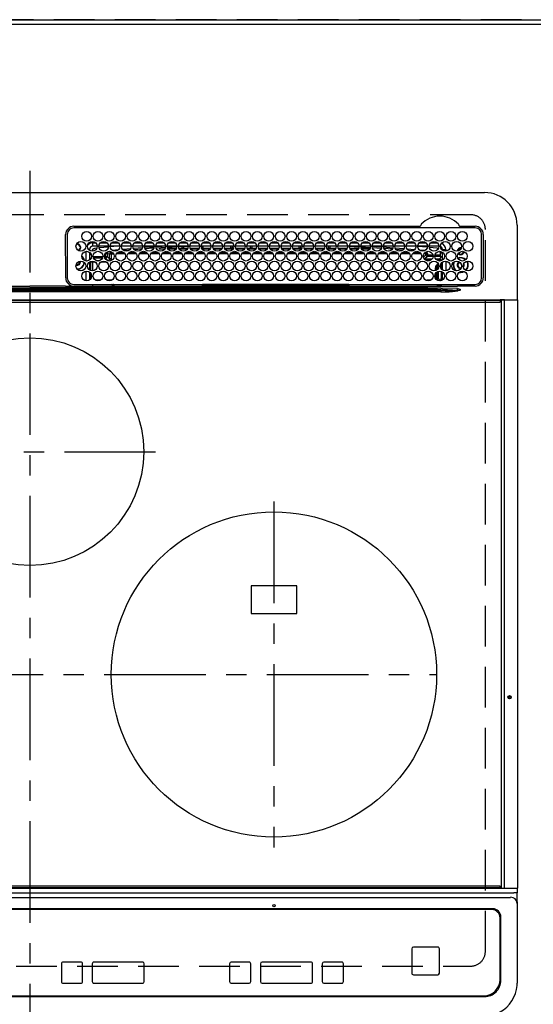
# Model space of a CAD drawing. Extents: x 83844 to 110317, y -13 to 8857.
# Drawn here: x 85707 to 86022, y 6848 to 7453 of the extents above; entities that cross this region are included whole.
import ezdxf

# ---------------------------------------------------------------- set-up
doc = ezdxf.new("R2010")
doc.units = 0
doc.header["$LTSCALE"] = 50
doc.header["$MEASUREMENT"] = 0
doc.linetypes.add('CENTER', pattern=[2, 1.25, -0.25, 0.25, -0.25])
doc.linetypes.add('DASHED', pattern=[0.75, 0.5, -0.25])
doc.layers.get('DEFPOINTS').update_dxf_attribs({"color": 146, "linetype": 'CONTINUOUS'})
for name, color, linetype in [('111-壁仕上', 3, 'CONTINUOUS'), ('126-甲板', 2, 'CONTINUOUS'), ('150-機器', 8, 'CONTINUOUS')]:
    doc.layers.add(name, color=color, linetype=linetype)

# ---------------------------------------------------------------- blocks, each defined once
blk = doc.blocks.new('HT-F6S_H2')
at = {"layer": '126-甲板', "linetype": 'DASHED'}
for p, q in [((271, 282.65), (-271, 282.65)), ((280, -170.35), (280, 273.65)), ((-271, -179.35), (271, -179.35))]:
    blk.add_line(p, q, dxfattribs=at)
for centre, start, end in [((271, 273.65), 0, 90), ((271, -170.35), 270, 0)]:
    blk.add_arc(centre, 9, start, end, dxfattribs=at)
at = {"layer": '150-機器', "color": 161, "linetype": 'CENTER'}
for p, q in [((0, 309.76), (0, -271.88)), ((-78.76, 137), (77.2, 137)), ((150, 106.36), (150, -106.36)), ((-254.4, 0), (250, 0))]:
    blk.add_line(p, q, dxfattribs=at)
at = {"layer": '150-機器', "color": 13, "linetype": 'Continuous'}
for p, q in [((-279.5, 296.38), (279.5, 296.38)), ((27, 275.6), (239.74, 275.6)), ((273.7, 274.58), (27, 274.58)), ((239.74, 275.6), (239.9, 275.61)), ((264.1, 275.61), (264.18, 275.6)), ((264.18, 275.6), (264.26, 275.6)), ((264.26, 275.6), (273.7, 275.6)), ((299.5, 276.38), (299.5, 230.38)), ((22, 243.88), (21.98, 270.58)), ((23, 270.58), (23, 243.88)), ((277.7, 243.88), (277.7, 270.58)), ((278.72, 270.58), (278.72, 243.88)), ((28.52, 264.33), (28.6, 264.35)), ((28.6, 264.35), (28.6, 264.47)), ((29.4, 264.98), (29.4, 264.76)), ((29.4, 264.76), (29.4, 264.35)), ((30.75, 263), (31.16, 263)), ((31.16, 262.2), (30.75, 262.2)), ((31.16, 263), (31.38, 263)), ((31.38, 262.2), (31.16, 262.2)), ((36.6, 261.38), (36.07, 261.38)), ((36.6, 261.38), (36.6, 260.89)), ((38.6, 263.38), (38.6, 265.38)), ((38.6, 265.38), (40.54, 265.38)), ((41.35, 263.38), (38.6, 263.38)), ((41.09, 262.11), (39.8, 261.98)), ((48.35, 263.38), (42.35, 263.38)), ((48.31, 262.84), (42.54, 262.26)), ((43.16, 265.38), (47.54, 265.38)), ((55.35, 263.38), (49.35, 263.38)), ((53.98, 263.38), (49.37, 262.95)), ((50.16, 265.38), (54.54, 265.38)), ((50.51, 261.02), (54.54, 261.36)), ((62.35, 263.38), (56.35, 263.38)), ((56.99, 261.57), (62.02, 261.99)), ((57.16, 265.38), (61.54, 265.38)), ((61.07, 260.91), (58.05, 260.65)), ((69.35, 263.38), (63.35, 263.38)), ((63.63, 262.13), (69.2, 262.59)), ((64.16, 265.38), (68.54, 265.38)), ((68.7, 261.55), (64.29, 261.18)), ((76.35, 263.38), (70.35, 263.38)), ((70.47, 262.7), (76.33, 263.06)), ((76.03, 262.05), (70.89, 261.72)), ((71.16, 265.38), (75.54, 265.38)), ((83.35, 263.38), (77.35, 263.38)), ((77.4, 263.13), (81.32, 263.38)), ((83.17, 262.49), (77.62, 262.15)), ((78.16, 265.38), (82.54, 265.38)), ((79.53, 261.65), (82.84, 261.65)), ((90.35, 263.38), (84.35, 263.38)), ((90.31, 262.94), (84.5, 262.58)), ((84.59, 262.15), (90.11, 262.15)), ((84.86, 261.65), (89.84, 261.65)), ((85.16, 265.38), (89.54, 265.38)), ((97.35, 263.38), (91.35, 263.38)), ((92.47, 263.08), (91.42, 263.01)), ((91.59, 262.15), (93.6, 262.15)), ((91.86, 261.65), (96.84, 261.65)), ((92.16, 265.38), (96.54, 265.38)), ((97.31, 263.27), (92.47, 263.08)), ((93.6, 262.15), (93.6, 263.1)), ((94.6, 262.15), (93.6, 262.15)), ((94.6, 262.15), (94.6, 263.07)), ((94.6, 262.15), (97.11, 262.15)), ((104.35, 263.38), (98.35, 263.38)), ((98.59, 262.15), (104.11, 262.15)), ((98.86, 261.65), (103.84, 261.65)), ((99.16, 265.38), (103.54, 265.38)), ((111.35, 263.38), (105.35, 263.38)), ((105.4, 263.38), (105.4, 262.78)), ((106.4, 262.15), (105.59, 262.15)), ((105.86, 261.65), (110.84, 261.65)), ((106.16, 265.38), (110.54, 265.38)), ((106.4, 263.38), (106.4, 262.15)), ((106.4, 262.15), (111.11, 262.15)), ((118.35, 263.38), (112.35, 263.38)), ((112.59, 262.15), (118.11, 262.15)), ((112.86, 261.65), (117.84, 261.65)), ((113.16, 265.38), (117.54, 265.38)), ((125.35, 263.38), (119.35, 263.38)), ((119.59, 262.15), (123.6, 262.15)), ((119.86, 261.65), (124.84, 261.65)), ((120.16, 265.38), (124.54, 265.38)), ((123.6, 262.15), (123.6, 263.38)), ((124.6, 262.15), (123.6, 262.15)), ((124.6, 262.15), (124.6, 263.38)), ((124.6, 262.15), (125.11, 262.15)), ((132.35, 263.38), (126.35, 263.38)), ((126.59, 262.15), (132.11, 262.15)), ((126.86, 261.65), (131.84, 261.65)), ((127.16, 265.38), (131.54, 265.38)), ((139.35, 263.38), (133.35, 263.38)), ((133.59, 262.15), (135.4, 262.15)), ((133.86, 261.65), (138.84, 261.65)), ((134.16, 265.38), (138.54, 265.38)), ((135.4, 263.38), (135.4, 262.15)), ((136.4, 262.15), (135.4, 262.15)), ((136.4, 263.38), (136.4, 262.15)), ((136.4, 262.15), (139.11, 262.15)), ((146.35, 263.38), (140.35, 263.38)), ((140.59, 262.15), (146.11, 262.15)), ((140.86, 261.65), (145.84, 261.65)), ((141.16, 265.38), (145.54, 265.38)), ((153.35, 263.38), (147.35, 263.38)), ((147.59, 262.15), (153.11, 262.15)), ((147.86, 261.65), (152.84, 261.65)), ((148.16, 265.38), (152.54, 265.38)), ((160.35, 263.38), (154.35, 263.38)), ((154.6, 262.15), (154.59, 262.15)), ((154.6, 262.15), (154.6, 263.38)), ((154.6, 262.15), (160.11, 262.15)), ((154.86, 261.65), (159.84, 261.65)), ((155.16, 265.38), (159.54, 265.38)), ((167.35, 263.38), (161.35, 263.38)), ((161.59, 262.15), (165.4, 262.15)), ((161.86, 261.65), (166.84, 261.65)), ((162.16, 265.38), (166.54, 265.38)), ((165.4, 263.38), (165.4, 262.15)), ((166.4, 262.15), (165.4, 262.15)), ((166.4, 263.38), (166.4, 262.15)), ((166.4, 262.15), (167.11, 262.15)), ((174.35, 263.38), (168.35, 263.38)), ((168.59, 262.15), (174.11, 262.15)), ((168.86, 261.65), (173.84, 261.65)), ((169.16, 265.38), (173.54, 265.38)), ((181.35, 263.38), (175.35, 263.38)), ((175.59, 262.15), (181.11, 262.15)), ((175.86, 261.65), (180.84, 261.65)), ((176.16, 265.38), (180.54, 265.38)), ((188.35, 263.38), (182.35, 263.38)), ((182.59, 262.15), (183.6, 262.15)), ((182.86, 261.65), (187.84, 261.65)), ((183.16, 265.38), (187.54, 265.38)), ((183.6, 262.15), (183.6, 263.38)), ((184.6, 262.15), (183.6, 262.15)), ((184.6, 262.15), (184.6, 263.38)), ((184.6, 262.15), (188.11, 262.15)), ((195.35, 263.38), (189.35, 263.38)), ((189.59, 262.15), (195.11, 262.15)), ((189.86, 261.65), (194.84, 261.65)), ((190.16, 265.38), (194.54, 265.38)), ((195.32, 263.17), (191.6, 263.38)), ((202.35, 263.38), (196.35, 263.38)), ((202.26, 262.78), (196.41, 263.11)), ((196.59, 262.15), (202.11, 262.15)), ((196.86, 261.65), (201.84, 261.65)), ((197.16, 265.38), (201.54, 265.38)), ((209.35, 263.38), (203.35, 263.38)), ((209.14, 262.39), (203.47, 262.71)), ((203.59, 262.15), (209.11, 262.15)), ((203.86, 261.65), (208.84, 261.65)), ((204.16, 265.38), (208.54, 265.38)), ((216.35, 263.38), (210.35, 263.38)), ((210.37, 263.32), (216.03, 263.01)), ((215.98, 262.01), (210.54, 262.31)), ((210.86, 261.65), (211.27, 261.65)), ((211.16, 265.38), (215.54, 265.38)), ((216.02, 262), (215.98, 262.01)), ((216.03, 263.01), (216.32, 262.98)), ((223.35, 263.38), (217.35, 263.38)), ((217.44, 262.89), (223.15, 262.42)), ((222.62, 261.46), (217.8, 261.86)), ((218.16, 265.38), (222.54, 265.38)), ((230.35, 263.38), (224.35, 263.38)), ((224.54, 262.31), (229.96, 261.86)), ((225.16, 265.38), (229.54, 265.38)), ((229.12, 260.93), (225.19, 261.25)), ((237.35, 263.38), (231.35, 263.38)), ((231.9, 261.7), (236.51, 261.33)), ((232.16, 265.38), (236.54, 265.38)), ((235.14, 260.44), (233.13, 260.6)), ((237.35, 263.33), (236.82, 263.38)), ((244.35, 263.38), (238.35, 263.38)), ((244.28, 262.67), (238.35, 263.24)), ((239.16, 265.38), (243.54, 265.38)), ((239.42, 261.09), (242.51, 260.83)), ((242.49, 260.64), (242.48, 260.55)), ((242.51, 260.83), (242.49, 260.64)), ((242.51, 260.83), (242.79, 260.76)), ((251.35, 263.38), (245.35, 263.38)), ((250.37, 262.05), (245.45, 262.55)), ((246.16, 265.38), (250.54, 265.38)), ((250.6, 262.01), (250.37, 262.05)), ((250.96, 261.86), (250.6, 262.01)), ((253.6, 261.38), (255.6, 261.38)), ((253.6, 260.89), (253.6, 261.38)), ((255.6, 261.38), (255.6, 260.34)), ((34.6, 254.24), (34.6, 260.22)), ((36.6, 259.66), (36.6, 254.79)), ((37.07, 259.25), (36.6, 259.25)), ((37.74, 258.02), (36.6, 258.02)), ((37.01, 255.93), (37.56, 255.93)), ((37.01, 255.93), (37.36, 255.59)), ((38.86, 256.97), (44.84, 256.97)), ((44.57, 255.97), (39.13, 255.97)), ((40.57, 254.51), (43.13, 254.51)), ((45.86, 256.97), (46.48, 256.97)), ((46.48, 255.97), (46.13, 255.97)), ((46.48, 256.97), (46.48, 258.84)), ((46.48, 258.84), (47.48, 258.84)), ((46.48, 256.97), (47.48, 256.97)), ((46.48, 256.97), (46.48, 255.97)), ((47.94, 254.51), (46.48, 255.97)), ((47.48, 258.84), (47.48, 256.97)), ((47.48, 256.97), (48.94, 255.51)), ((47.57, 254.51), (47.94, 254.51)), ((47.94, 254.37), (47.94, 254.51)), ((48.35, 260.19), (48.36, 260.13)), ((48.36, 260.13), (48.37, 260.01)), ((48.37, 260.01), (48.38, 259.92)), ((48.38, 259.92), (48.38, 259.86)), ((48.38, 259.86), (48.39, 259.84)), ((49.97, 259.97), (48.39, 259.84)), ((48.94, 255.51), (48.94, 258.56)), ((49.94, 258.56), (48.94, 258.56)), ((49.94, 255.51), (48.94, 255.51)), ((49.93, 259.56), (50.64, 259.56)), ((49.93, 259.54), (49.93, 259.56)), ((49.94, 259.48), (49.93, 259.54)), ((49.94, 259.39), (49.94, 259.48)), ((49.94, 259.26), (49.94, 259.39)), ((49.94, 259.11), (49.94, 259.26)), ((49.94, 258.94), (49.94, 259.11)), ((49.94, 258.75), (49.94, 258.94)), ((49.94, 258.56), (49.94, 258.75)), ((49.94, 258.56), (49.94, 255.51)), ((51.47, 258.56), (49.94, 258.56)), ((58.47, 258.57), (53.18, 258.56)), ((54.04, 259.57), (57.62, 259.58)), ((65.46, 258.58), (60.19, 258.57)), ((61.06, 259.58), (64.61, 259.58)), ((72.46, 258.58), (67.19, 258.58)), ((68.07, 259.59), (71.6, 259.59)), ((79.46, 258.59), (74.2, 258.58)), ((75.08, 259.59), (78.59, 259.6)), ((86.45, 258.6), (81.2, 258.59)), ((82.09, 259.6), (85.59, 259.6)), ((93.45, 258.6), (88.21, 258.6)), ((89.1, 259.6), (92.58, 259.61)), ((100.44, 258.61), (95.22, 258.61)), ((96.11, 259.61), (99.57, 259.61)), ((107.44, 258.62), (102.22, 258.61)), ((103.12, 259.62), (106.56, 259.62)), ((114.44, 258.63), (109.23, 258.62)), ((110.13, 259.62), (113.56, 259.62)), ((121.43, 258.63), (116.23, 258.63)), ((117.13, 259.63), (120.55, 259.63)), ((128.43, 258.64), (123.24, 258.64)), ((124.14, 259.63), (127.54, 259.64)), ((135.42, 258.65), (130.24, 258.64)), ((131.15, 259.64), (134.53, 259.64)), ((142.42, 258.65), (137.25, 258.65)), ((138.16, 259.65), (141.53, 259.65)), ((145.4, 258.66), (144.25, 258.66)), ((145.17, 259.65), (145.4, 259.65)), ((145.4, 259.65), (148.53, 259.65)), ((149.42, 258.65), (145.4, 258.66)), ((156.42, 258.65), (151.25, 258.65)), ((152.16, 259.64), (155.54, 259.64)), ((163.43, 258.64), (158.24, 258.65)), ((159.15, 259.64), (162.54, 259.64)), ((170.43, 258.63), (165.24, 258.64)), ((166.14, 259.63), (169.55, 259.63)), ((177.44, 258.63), (172.23, 258.63)), ((173.13, 259.62), (176.56, 259.62)), ((184.44, 258.62), (179.23, 258.63)), ((180.12, 259.62), (183.57, 259.61)), ((191.44, 258.61), (186.23, 258.62)), ((187.11, 259.61), (190.58, 259.61)), ((198.45, 258.61), (193.22, 258.61)), ((194.1, 259.6), (197.59, 259.6)), ((205.45, 258.6), (200.22, 258.61)), ((201.09, 259.6), (204.6, 259.59)), ((212.45, 258.59), (207.21, 258.6)), ((208.07, 259.59), (211.6, 259.59)), ((219.46, 258.59), (214.21, 258.59)), ((215.06, 259.58), (218.61, 259.58)), ((226.46, 258.58), (221.2, 258.59)), ((222.05, 259.58), (225.62, 259.57)), ((233.46, 258.58), (228.2, 258.58)), ((229.04, 259.57), (232.63, 259.57)), ((240.47, 258.56), (235.19, 258.57)), ((236.03, 259.56), (239.64, 259.56)), ((241.86, 257.5), (241.86, 256.96)), ((241.92, 256.57), (243.32, 257.97)), ((244.32, 256.97), (242.86, 255.51)), ((242.86, 255.51), (247.31, 255.51)), ((242.86, 254.98), (242.86, 255.51)), ((244.32, 258.84), (243.32, 258.84)), ((243.32, 257.97), (243.32, 258.84)), ((244.32, 257.97), (243.32, 257.97)), ((246.13, 254.51), (243.57, 254.51)), ((244.32, 258.84), (244.32, 257.97)), ((244.32, 257.97), (244.32, 256.97)), ((244.32, 257.97), (247.76, 257.97)), ((247.84, 256.97), (244.32, 256.97)), ((252.21, 256.97), (248.86, 256.97)), ((248.94, 257.97), (252.16, 257.97)), ((249.39, 255.51), (251.73, 255.51)), ((251.73, 254.51), (250.57, 254.51)), ((251.73, 255.51), (253.15, 256.93)), ((251.73, 254.51), (251.73, 255.51)), ((251.73, 254.51), (252.73, 254.51)), ((251.73, 254.23), (251.73, 254.51)), ((252.16, 260.06), (252.16, 257.97)), ((252.21, 260.05), (252.16, 260.06)), ((252.21, 259.53), (252.21, 260.05)), ((252.27, 256.93), (252.21, 256.97)), ((253.6, 259.25), (252.22, 259.25)), ((252.27, 259.02), (252.24, 259.03)), ((252.27, 259.02), (252.27, 256.93)), ((253.6, 259.02), (252.27, 259.02)), ((252.27, 256.93), (253.15, 256.93)), ((253.6, 255.39), (252.73, 254.51)), ((252.73, 254.51), (252.73, 254.36)), ((253.6, 254.79), (253.6, 259.66)), ((30.75, 253.75), (30.72, 254.06)), ((36.6, 253.56), (36.6, 248.69)), ((37.44, 253.51), (37.1, 253.85)), ((38.44, 253.51), (37.44, 253.51)), ((37.44, 248.27), (37.44, 253.51)), ((38.44, 253.51), (38.44, 254.13)), ((40.17, 253.51), (38.44, 253.51)), ((38.44, 253.51), (38.44, 248.13)), ((47.17, 253.51), (43.53, 253.51)), ((249.27, 250.05), (249.77, 250.05)), ((249.27, 248.27), (249.27, 250.05)), ((250.27, 250.05), (249.77, 250.05)), ((249.77, 248.48), (249.77, 250.05)), ((250.27, 250.05), (250.27, 248.82)), ((252.35, 251.06), (252.35, 251.2)), ((252.85, 251.55), (252.38, 251.55)), ((252.9, 249.74), (252.69, 249.74)), ((252.71, 252.55), (252.73, 252.55)), ((252.73, 252.58), (252.73, 252.55)), ((252.73, 252.55), (252.82, 252.55)), ((252.85, 251.55), (252.85, 250.57)), ((252.87, 250.56), (252.85, 250.57)), ((252.9, 249.56), (252.9, 249.39)), ((253.6, 248.69), (253.6, 253.56)), ((255.6, 254.12), (255.6, 248.14)), ((264.8, 249.65), (264.96, 249.66)), ((266.36, 250.95), (266.42, 251.08)), ((266.42, 251.08), (266.55, 251.75)), ((266.55, 251.75), (266.51, 252.1)), ((34.6, 242.04), (34.6, 248.02)), ((36.6, 247.46), (36.6, 242.59)), ((37.44, 243.51), (37.44, 246.55)), ((40.1, 242.59), (43.6, 242.59)), ((47.1, 242.59), (50.6, 242.59)), ((244.86, 242.03), (244.86, 242.59)), ((244.86, 242.59), (246.6, 242.59)), ((249.27, 243.5), (249.27, 246.55)), ((249.77, 242.87), (249.77, 247.18)), ((250.27, 247.57), (250.27, 242.48)), ((251.24, 243.52), (251.24, 247.96)), ((252.35, 242.52), (252.24, 242.52)), ((252.35, 242.46), (252.35, 242.52)), ((252.85, 242.46), (252.35, 242.46)), ((252.85, 242.53), (252.87, 242.54)), ((252.85, 242.53), (252.85, 242.46)), ((252.85, 242.46), (253.04, 242.27)), ((252.9, 247.84), (252.9, 243.54)), ((253.6, 242.59), (253.6, 247.46)), ((263.84, 247.25), (264.8, 247.15)), ((264.04, 247.42), (264.8, 247.35)), ((264.8, 247.35), (266.04, 247.53)), ((264.8, 247.15), (266.1, 247.34)), ((266.04, 247.53), (266.85, 247.86)), ((266.1, 247.34), (267.09, 247.76)), ((-252.65, 236.24), (252.65, 236.24)), ((-242.95, 237.56), (242.95, 237.56)), ((242.95, 236.78), (-242.95, 236.78)), ((-106.9, 237.68), (0, 237.68)), ((-21.98, 238.79), (0, 238.79)), ((21.98, 238.79), (0, 238.79)), ((106.9, 237.68), (0, 237.68)), ((24.72, 238.88), (146.93, 238.88)), ((27, 239.88), (273.7, 239.88)), ((38.43, 239.88), (38.43, 238.88)), ((51.21, 239.66), (50.72, 239.17)), ((50.72, 239.05), (50.72, 239.17)), ((50.72, 239.05), (51.19, 239.05)), ((51.18, 238.88), (51.2, 239.56)), ((51.7, 239.56), (51.68, 238.88)), ((51.7, 239.88), (51.7, 239.56)), ((106.11, 239.56), (51.7, 239.56)), ((106.09, 238.88), (106.11, 239.56)), ((106.11, 239.56), (106.11, 239.76)), ((106.41, 239.76), (106.41, 239.88)), ((106.41, 239.76), (106.41, 239.56)), ((195.79, 239.76), (106.41, 239.76)), ((106.41, 239.25), (106.41, 239.56)), ((106.41, 239.56), (195.79, 239.56)), ((195.79, 239.25), (106.41, 239.25)), ((242.95, 237.68), (106.9, 237.68)), ((146.93, 238.88), (242.95, 238.88)), ((195.79, 239.76), (195.79, 239.88)), ((195.79, 239.56), (195.79, 239.76)), ((195.79, 239.25), (195.79, 239.56)), ((196.09, 239.76), (196.09, 239.56)), ((196.09, 239.56), (196.11, 238.88)), ((250.55, 239.56), (196.09, 239.56)), ((242.95, 237.68), (242.95, 238.88)), ((242.95, 238.88), (244.36, 238.88)), ((244.45, 237.68), (242.95, 237.68)), ((242.95, 237.56), (242.95, 237.68)), ((242.95, 237.56), (242.95, 236.78)), ((244.36, 238.88), (262.32, 238.88)), ((252.65, 236.24), (244.37, 236.73)), ((244.45, 237.68), (244.45, 237.52)), ((252.59, 237.55), (244.45, 237.68)), ((244.45, 237.52), (262.95, 236.41)), ((250.55, 239.56), (250.55, 239.88)), ((250.56, 238.88), (250.55, 239.56)), ((251.05, 239.56), (251.06, 238.88)), ((251.77, 238.88), (251.77, 239.88)), ((251.77, 238.88), (251.77, 239.88)), ((252.64, 239.17), (251.94, 239.88)), ((262.95, 237.38), (252.59, 237.55)), ((252.65, 236.24), (252.65, 235.3)), ((253.2, 239.74), (253.2, 239.88)), ((262.32, 238.88), (262.84, 238.88)), ((262.84, 238.88), (262.84, 239.02)), ((264.45, 238.85), (262.84, 238.88)), ((262.94, 236.18), (264.42, 236.35)), ((262.94, 236.18), (262.95, 236.15)), ((262.95, 236.41), (262.95, 237.38)), ((262.95, 236.15), (262.96, 236.12)), ((264.42, 236.35), (263.01, 235.92)), ((264.42, 236.35), (264.45, 236.36)), ((264.45, 236.36), (264.42, 236.35)), ((273.7, 238.85), (264.45, 238.85)), ((264.45, 236.88), (264.45, 236.36)), ((-289.1, 230.38), (289.1, 230.38)), ((252.65, 235.3), (-252.65, 235.3)), ((262.96, 236.12), (262.96, 236.08)), ((262.96, 236.08), (262.97, 236.05)), ((262.97, 236.05), (262.98, 236.02)), ((262.98, 236.02), (262.99, 235.98)), ((262.99, 235.98), (263, 235.95)), ((263, 235.95), (263.01, 235.92)), ((291.81, 230.38), (289.1, 230.38)), ((289.1, 230.38), (289.1, 229.88)), ((289.9, 230.14), (289.91, 230.19)), ((289.9, 230.08), (289.9, 230.14)), ((289.91, 230.19), (289.93, 230.24)), ((289.93, 230.24), (289.94, 230.29)), ((289.94, 230.29), (289.97, 230.33)), ((289.97, 230.33), (289.99, 230.35)), ((289.99, 230.35), (290.02, 230.37)), ((290.02, 230.37), (290.05, 230.38)), ((291.67, 230.14), (291.68, 230.19)), ((291.67, 230.08), (291.67, 230.14)), ((291.68, 230.19), (291.69, 230.24)), ((291.69, 230.24), (291.71, 230.29)), ((291.71, 230.29), (291.73, 230.33)), ((291.73, 230.33), (291.76, 230.35)), ((291.76, 230.35), (291.79, 230.37)), ((291.79, 230.37), (291.82, 230.38)), ((291.81, 230.38), (291.82, 230.38)), ((291.82, 230.38), (292.17, 230.38)), ((292.17, 230.08), (292.17, 230.38)), ((292.17, 230.38), (297.9, 230.38)), ((297.9, 230.08), (297.9, 230.38)), ((297.9, 230.38), (299.6, 230.38)), ((289.1, 229.88), (-289.1, 229.88)), ((-288.8, 228.88), (288.8, 228.88)), ((289.1, 229.88), (289.1, 229.18)), ((291.67, 230.08), (289.9, 230.08)), ((289.9, -131.32), (289.9, 230.08)), ((292.17, 230.08), (291.67, 230.08)), ((291.67, -131.32), (291.67, 230.08)), ((297.9, 230.08), (292.17, 230.08)), ((299.9, 230.08), (297.9, 230.08)), ((299.9, -131.32), (299.9, 230.08)), ((164, 54.5), (136, 54.5)), ((136, 54.5), (136, 37.5)), ((164, 37.5), (164, 54.5)), ((136, 37.5), (164, 37.5)), ((-289.1, -131.12), (289.1, -131.12)), ((289.1, -131.62), (-289.1, -131.62)), ((288.8, -130.12), (-288.8, -130.12)), ((289.1, -131.12), (289.1, -130.42)), ((289.1, -131.12), (289.1, -131.62)), ((291.81, -131.62), (289.1, -131.62)), ((289.9, -131.38), (289.9, -131.32)), ((289.91, -131.44), (289.9, -131.38)), ((289.93, -131.49), (289.91, -131.44)), ((289.94, -131.53), (289.93, -131.49)), ((289.97, -131.57), (289.94, -131.53)), ((289.99, -131.6), (289.97, -131.57)), ((290.02, -131.62), (289.99, -131.6)), ((290.05, -131.62), (290.02, -131.62)), ((291.67, -131.32), (291.67, -131.38)), ((291.67, -131.38), (291.68, -131.44)), ((291.68, -131.44), (291.69, -131.49)), ((291.69, -131.49), (291.71, -131.53)), ((291.71, -131.53), (291.73, -131.57)), ((291.73, -131.57), (291.76, -131.6)), ((291.76, -131.6), (291.79, -131.62)), ((291.79, -131.62), (291.82, -131.62)), ((291.82, -131.62), (291.81, -131.62)), ((292.17, -131.62), (291.82, -131.62)), ((297.9, -131.62), (292.17, -131.62)), ((299.6, -131.62), (297.9, -131.62)), ((299.5, -131.62), (299.5, -134.29)), ((299.86, -131.32), (299.9, -131.32)), ((-297.5, -134.29), (297.5, -134.29)), ((-295.5, -137.07), (295.5, -137.07)), ((299.5, -134.29), (297.5, -134.29)), ((299.5, -139.83), (299.5, -134.29)), ((284.5, -144.14), (-284.5, -144.14)), ((284, -144.64), (-284, -144.64)), ((284, -144.65), (-284, -144.65)), ((284, -144.64), (284, -144.65)), ((299.5, -139.83), (299.5, -140.76)), ((299.5, -140.76), (299.5, -188.39)), ((289, -149.64), (289, -149.65)), ((289, -187.64), (289, -149.65)), ((289.5, -188.13), (289.5, -149.14)), ((234.74, -168.65), (234.74, -168.64)), ((234.74, -168.65), (234.74, -183.65)), ((235.74, -167.65), (235.74, -167.64)), ((250.74, -167.64), (235.74, -167.64)), ((250.74, -167.65), (235.74, -167.65)), ((250.74, -167.65), (250.74, -167.64)), ((251.74, -168.65), (251.74, -168.64)), ((251.74, -183.65), (251.74, -168.65)), ((19.34, -177.9), (19.34, -177.88)), ((19.34, -177.9), (19.34, -188.89)), ((31.34, -176.88), (20.34, -176.88)), ((20.34, -176.9), (20.34, -176.88)), ((31.34, -176.9), (20.34, -176.9)), ((31.34, -176.9), (31.34, -176.88)), ((32.34, -177.9), (32.34, -177.88)), ((32.34, -188.89), (32.34, -177.9)), ((38.34, -177.9), (38.34, -177.88)), ((38.34, -177.9), (38.34, -188.89)), ((69.34, -176.88), (39.34, -176.88)), ((39.34, -176.9), (39.34, -176.88)), ((69.34, -176.9), (39.34, -176.9)), ((69.34, -176.9), (69.34, -176.88)), ((70.34, -177.9), (70.34, -177.88)), ((70.34, -188.89), (70.34, -177.9)), ((122.75, -177.9), (122.75, -177.88)), ((122.75, -177.9), (122.75, -188.89)), ((134.75, -176.88), (123.75, -176.88)), ((123.75, -176.9), (123.75, -176.88)), ((134.75, -176.9), (123.75, -176.9)), ((134.75, -176.9), (134.75, -176.88)), ((135.75, -177.9), (135.75, -177.88)), ((135.75, -188.89), (135.75, -177.9)), ((141.75, -177.9), (141.75, -177.88)), ((141.75, -177.9), (141.75, -188.89)), ((172.75, -176.88), (142.75, -176.88)), ((142.75, -176.9), (142.75, -176.88)), ((172.75, -176.9), (142.75, -176.9)), ((172.75, -176.9), (172.75, -176.88)), ((173.75, -177.9), (173.75, -177.88)), ((173.75, -188.89), (173.75, -177.9)), ((179.75, -177.9), (179.75, -177.88)), ((179.75, -177.9), (179.75, -188.89)), ((191.75, -176.88), (180.75, -176.88)), ((180.75, -176.9), (180.75, -176.88)), ((191.75, -176.9), (180.75, -176.9)), ((191.75, -176.9), (191.75, -176.88)), ((192.75, -177.9), (192.75, -177.88)), ((192.75, -188.89), (192.75, -177.9)), ((235.74, -184.65), (250.74, -184.65)), ((20.34, -189.89), (31.34, -189.89)), ((39.34, -189.89), (69.34, -189.89)), ((123.75, -189.89), (134.75, -189.89)), ((142.75, -189.89), (172.75, -189.89)), ((180.75, -189.89), (191.75, -189.89)), ((299.5, -188.39), (299.5, -189.78)), ((-279.5, -198.12), (279.5, -198.12)), ((-279, -197.64), (279, -197.64))]:
    blk.add_line(p, q, dxfattribs=at)
for points in [[(37.01, 255.93), (36.89, 255.93), (36.77, 255.9), (36.65, 255.87), (36.6, 255.84)], [(47.94, 254.51), (48.06, 254.52), (48.19, 254.54), (48.31, 254.58), (48.42, 254.63), (48.52, 254.7), (48.62, 254.78), (48.71, 254.87), (48.78, 254.97), (48.84, 255.08), (48.89, 255.2), (48.92, 255.32), (48.94, 255.44), (48.94, 255.51)], [(49.53, 254.31), (49.67, 254.51), (49.78, 254.74), (49.86, 254.97), (49.92, 255.22), (49.94, 255.47), (49.94, 255.51)], [(242.26, 255.71), (242.37, 255.64), (242.48, 255.59), (242.6, 255.55), (242.72, 255.52), (242.84, 255.51), (242.86, 255.51)], [(252.16, 257.97), (252.16, 257.85), (252.16, 257.72), (252.16, 257.6), (252.17, 257.49), (252.17, 257.39), (252.17, 257.29), (252.18, 257.2), (252.18, 257.13), (252.19, 257.07), (252.2, 257.02), (252.2, 256.99), (252.21, 256.97), (252.21, 256.97)], [(252.21, 259.53), (252.21, 259.46), (252.21, 259.4), (252.21, 259.34), (252.22, 259.29), (252.22, 259.23), (252.22, 259.18), (252.22, 259.14), (252.23, 259.1), (252.23, 259.07), (252.23, 259.05), (252.23, 259.04), (252.24, 259.03), (252.24, 259.03)], [(253.6, 256.83), (253.49, 256.88), (253.36, 256.91), (253.24, 256.93), (253.15, 256.93)], [(252.85, 250.57), (252.84, 250.57), (252.83, 250.57), (252.81, 250.57), (252.78, 250.57), (252.75, 250.58), (252.7, 250.58), (252.66, 250.58), (252.61, 250.58), (252.55, 250.58), (252.49, 250.58), (252.43, 250.58), (252.37, 250.58), (252.35, 250.58)], [(252.85, 251.55), (252.85, 251.67), (252.85, 251.8), (252.85, 251.92), (252.85, 252.03), (252.84, 252.14), (252.84, 252.23), (252.84, 252.32), (252.83, 252.39), (252.83, 252.45), (252.83, 252.5), (252.82, 252.53), (252.82, 252.55), (252.82, 252.55)], [(252.9, 249.56), (252.9, 249.69), (252.9, 249.81), (252.9, 249.93), (252.9, 250.04), (252.9, 250.15), (252.89, 250.25), (252.89, 250.33), (252.89, 250.41), (252.88, 250.47), (252.88, 250.51), (252.88, 250.54), (252.87, 250.56), (252.87, 250.56)], [(244.86, 242.59), (244.61, 242.57), (244.37, 242.52), (244.13, 242.45), (243.9, 242.34), (243.74, 242.24)], [(251.24, 243.52), (251.25, 243.4), (251.27, 243.27), (251.31, 243.16), (251.36, 243.04), (251.43, 242.94), (251.51, 242.84), (251.6, 242.75), (251.7, 242.68), (251.81, 242.62), (251.92, 242.57), (252.04, 242.54), (252.17, 242.52), (252.24, 242.52)], [(252.11, 242.04), (252.16, 242.07), (252.21, 242.12), (252.25, 242.16), (252.29, 242.22), (252.31, 242.27), (252.33, 242.33), (252.35, 242.39), (252.35, 242.46), (252.35, 242.46)], [(252.35, 242.52), (252.41, 242.52), (252.47, 242.52), (252.53, 242.52), (252.59, 242.52), (252.64, 242.52), (252.69, 242.52), (252.73, 242.52), (252.77, 242.53), (252.8, 242.53), (252.83, 242.53), (252.84, 242.53), (252.85, 242.53), (252.85, 242.53)], [(252.87, 242.54), (252.87, 242.55), (252.88, 242.57), (252.88, 242.61), (252.89, 242.67), (252.89, 242.73), (252.89, 242.81), (252.9, 242.91), (252.9, 243.01), (252.9, 243.12), (252.9, 243.23), (252.9, 243.36), (252.9, 243.48), (252.9, 243.54)], [(50.72, 239.17), (50.71, 239.3), (50.69, 239.42), (50.65, 239.54), (50.6, 239.65), (50.53, 239.76), (50.45, 239.85), (50.43, 239.88)], [(50.71, 238.87), (50.72, 238.99), (50.72, 239.05)], [(244.45, 237.52), (242.95, 237.56)], [(244.37, 236.73), (242.95, 236.78)], [(252.65, 236.24), (255.37, 236.16), (257.75, 236.11), (259.77, 236.1), (261.39, 236.11), (262.59, 236.16), (262.94, 236.18)], [(262.95, 236.41), (264.45, 236.36)], [(252.65, 235.3), (255.38, 235.32), (257.78, 235.39), (259.81, 235.5), (261.44, 235.65), (262.65, 235.83), (263.01, 235.92)], [(279.5, -210.03), (281.99, -209.87), (284.45, -209.4), (286.83, -208.62), (289.09, -207.55), (291.2, -206.2), (293.13, -204.6), (294.85, -202.76), (296.33, -200.72), (297.55, -198.51), (298.48, -196.17), (299.12, -193.72), (299.45, -191.22), (299.5, -189.78)]]:
    blk.add_lwpolyline(points, dxfattribs=at)
for centre, radius in [((34.85, 269.43), 3), ((41.85, 269.43), 3), ((48.85, 269.43), 3), ((55.85, 269.43), 3), ((62.85, 269.43), 3), ((69.85, 269.43), 3), ((76.85, 269.43), 3), ((83.85, 269.43), 3), ((90.85, 269.43), 3), ((97.85, 269.43), 3), ((104.85, 269.43), 3), ((111.85, 269.43), 3), ((118.85, 269.43), 3), ((125.85, 269.43), 3), ((132.85, 269.43), 3), ((139.85, 269.43), 3), ((146.85, 269.43), 3), ((153.85, 269.43), 3), ((160.85, 269.43), 3), ((167.85, 269.43), 3), ((174.85, 269.43), 3), ((181.85, 269.43), 3), ((188.85, 269.43), 3), ((195.85, 269.43), 3), ((202.85, 269.43), 3), ((209.85, 269.43), 3), ((216.85, 269.43), 3), ((223.85, 269.43), 3), ((230.85, 269.43), 3), ((237.85, 269.43), 3), ((244.85, 269.43), 3), ((251.85, 269.43), 3), ((258.85, 269.43), 3), ((265.85, 269.43), 3), ((31.35, 263.33), 3), ((38.35, 263.33), 3), ((45.35, 263.33), 3), ((52.35, 263.33), 3), ((59.35, 263.33), 3), ((66.35, 263.33), 3), ((73.35, 263.33), 3), ((80.35, 263.33), 3), ((87.35, 263.33), 3), ((94.35, 263.33), 3), ((101.35, 263.33), 3), ((108.35, 263.33), 3), ((115.35, 263.33), 3), ((122.35, 263.33), 3), ((129.35, 263.33), 3), ((136.35, 263.33), 3), ((143.35, 263.33), 3), ((150.35, 263.33), 3), ((157.35, 263.33), 3), ((164.35, 263.33), 3), ((171.35, 263.33), 3), ((178.35, 263.33), 3), ((185.35, 263.33), 3), ((192.35, 263.33), 3), ((199.35, 263.33), 3), ((206.35, 263.33), 3), ((213.35, 263.33), 3), ((220.35, 263.33), 3), ((227.35, 263.33), 3), ((234.35, 263.33), 3), ((241.35, 263.33), 3), ((248.35, 263.33), 3), ((255.35, 263.33), 3), ((262.35, 263.33), 3), ((269.35, 263.33), 3), ((34.85, 257.23), 3), ((41.85, 257.23), 3), ((48.85, 257.23), 3), ((55.85, 257.23), 3), ((62.85, 257.23), 3), ((69.85, 257.23), 3), ((76.85, 257.23), 3), ((83.85, 257.23), 3), ((90.85, 257.23), 3), ((97.85, 257.23), 3), ((104.85, 257.23), 3), ((111.85, 257.23), 3), ((118.85, 257.23), 3), ((125.85, 257.23), 3), ((132.85, 257.23), 3), ((139.85, 257.23), 3), ((146.85, 257.23), 3), ((153.85, 257.23), 3), ((160.85, 257.23), 3), ((167.85, 257.23), 3), ((174.85, 257.23), 3), ((181.85, 257.23), 3), ((188.85, 257.23), 3), ((195.85, 257.23), 3), ((202.85, 257.23), 3), ((209.85, 257.23), 3), ((216.85, 257.23), 3), ((223.85, 257.23), 3), ((230.85, 257.23), 3), ((237.85, 257.23), 3), ((244.85, 257.23), 3), ((251.85, 257.23), 3), ((258.85, 257.23), 3), ((265.85, 257.23), 3), ((31.35, 251.13), 3), ((38.35, 251.13), 3), ((45.35, 251.13), 3), ((52.35, 251.13), 3), ((59.35, 251.13), 3), ((66.35, 251.13), 3), ((73.35, 251.13), 3), ((80.35, 251.13), 3), ((87.35, 251.13), 3), ((94.35, 251.13), 3), ((101.35, 251.13), 3), ((108.35, 251.13), 3), ((115.35, 251.13), 3), ((122.35, 251.13), 3), ((129.35, 251.13), 3), ((136.35, 251.13), 3), ((143.35, 251.13), 3), ((150.35, 251.13), 3), ((157.35, 251.13), 3), ((164.35, 251.13), 3), ((171.35, 251.13), 3), ((178.35, 251.13), 3), ((185.35, 251.13), 3), ((192.35, 251.13), 3), ((199.35, 251.13), 3), ((206.35, 251.13), 3), ((213.35, 251.13), 3), ((220.35, 251.13), 3), ((227.35, 251.13), 3), ((234.35, 251.13), 3), ((241.35, 251.13), 3), ((248.35, 251.13), 3), ((255.35, 251.13), 3), ((262.35, 251.13), 3), ((269.35, 251.13), 3), ((34.85, 245.03), 3), ((41.85, 245.03), 3), ((48.85, 245.03), 3), ((55.85, 245.03), 3), ((62.85, 245.03), 3), ((69.85, 245.03), 3), ((76.85, 245.03), 3), ((83.85, 245.03), 3), ((90.85, 245.03), 3), ((97.85, 245.03), 3), ((104.85, 245.03), 3), ((111.85, 245.03), 3), ((118.85, 245.03), 3), ((125.85, 245.03), 3), ((132.85, 245.03), 3), ((139.85, 245.03), 3), ((146.85, 245.03), 3), ((153.85, 245.03), 3), ((160.85, 245.03), 3), ((167.85, 245.03), 3), ((174.85, 245.03), 3), ((181.85, 245.03), 3), ((188.85, 245.03), 3), ((195.85, 245.03), 3), ((202.85, 245.03), 3), ((209.85, 245.03), 3), ((216.85, 245.03), 3), ((223.85, 245.03), 3), ((230.85, 245.03), 3), ((237.85, 245.03), 3), ((244.85, 245.03), 3), ((251.85, 245.03), 3), ((258.85, 245.03), 3), ((265.85, 245.03), 3), ((0, 137), 70), ((150, 0), 100), ((294.9, -14.02), 1.04), ((294.9, -14.02), 0.643), ((294.9, -14.02), 0.0429), ((150, -142.27), 0.742)]:
    blk.add_circle(centre, radius, dxfattribs=at)
for centre, radius, start, end in [((279.5, 276.38), 20, 0, 90), ((252, 266.38), 15.45, 42.56176, 137.43824), ((27, 270.58), 5.02, 90, 179.99972), ((27, 270.58), 4, 90, 179.99999), ((239.06, 276.93), 1.57, 302.54421, 356.41062), ((264.95, 276.93), 1.58, 183.70298, 237.06538), ((273.7, 270.58), 5.02, 0.0002, 90), ((273.7, 270.58), 4, 0, 90), ((29, 262.6), 2.41, 80.45141, 93.21813), ((29, 262.6), 2.2, 10.47567, 79.52431), ((29, 262.6), 1.8, 12.86973, 77.13026), ((29, 262.6), 1.8, 288.99221, 347.13026), ((29, 262.6), 2.2, 297.26243, 349.52431), ((29, 262.6), 2.41, 350.45141, 9.54858), ((38.6, 261.38), 4, 90, 143.61069), ((38.6, 261.38), 2, 90, 179.99999), ((39.88, 260.09), 1.88, 94.17601, 170.84182), ((39.97, 260.06), 1.93, 95.07222, 170.20285), ((251.6, 261.38), 2, 0, 67.92763), ((251.6, 261.38), 4, 0, 70.13722), ((264.8, 260.25), 2.1, 79.72659, 177.32365), ((264.8, 260.25), 1.75, 82.36034, 174.68861), ((29, 253.75), 4.4, 11.87317, 50.0418), ((29, 253.75), 4.6, 9.78629, 51.6701), ((46.48, 256.97), 1, 270.08136, 359.91864), ((48.48, 258.84), 1, 95.37036, 179.95964), ((46.66, 250.71), 8.17, 73.81397, 84.24848), ((47.6, 251), 8.87, 74.73263, 84.91319), ((49.94, 258.56), 1, 90.16298, 179.99199), ((244.07, 251.17), 7.71, 95.59946, 103.62556), ((242.33, 258.84), 0.996, 359.96495, 45.88586), ((244.32, 257.97), 1, 180.0843, 269.9157), ((242.56, 258.89), 1.76, 358.5533, 41.87127), ((251.73, 254.51), 1, 0.07991, 89.92009), ((264.8, 251.75), 4.6, 46.62722, 111.66884), ((264.8, 251.75), 4.4, 46.80357, 111.49249), ((264.8, 260.25), 2.1, 224.0121, 270), ((264.8, 260.25), 1.75, 221.74194, 270), ((264.8, 260.25), 1.75, 270, 356.57044), ((264.8, 260.25), 2.1, 270, 354.29944), ((29, 253.75), 2.1, 253.73906, 9.98464), ((29, 253.75), 1.75, 253.48953, 0), ((29, 253.75), 4.4, 270, 354.59858), ((29, 253.75), 4.6, 271.15934, 352.56436), ((38.44, 253.51), 1, 148.98437, 179.92579), ((251.77, 250.05), 2.5, 106.73511, 180), ((251.77, 250.05), 2, 105.60627, 180), ((251.77, 250.05), 1.5, 106.93062, 180), ((252.32, 252.55), 0.5, 292.64468, 0.01105), ((252.23, 252.55), 0.5, 307.26967, 0.00591), ((264.8, 251.75), 4.6, 157.16515, 231.35586), ((264.8, 251.75), 4.4, 153.10911, 235.4119), ((264.8, 251.75), 2.1, 114.02279, 270), ((264.8, 251.75), 1.75, 107.19377, 281.32724), ((264.8, 251.75), 2.1, 321.01783, 23.39633), ((264.8, 251.75), 4.4, 313.30467, 31.10948), ((264.8, 251.75), 4.6, 314.11168, 30.30247), ((27, 243.88), 5, 180.00011, 270), ((27, 243.88), 4, 179.99999, 270), ((251.85, 242.46), 1, 343.76134, 359.96509), ((273.7, 243.88), 4, 270, 0), ((273.7, 243.88), 5.02, 269.99933, 0.00067), ((21.96, 282.19), 43.4, 270.02938, 273.64011), ((51.7, 239.55), 0.5, 139.10621, 179), ((51.45, 232.41), 7.16, 87.99864, 92.00136), ((106.41, 239.75), 0.3, 154.88687, 179), ((106.26, 235.4), 4.36, 88.02886, 91.97114), ((106.41, 239.55), 0.3, 179, 270), ((106.26, 235.25), 4.31, 88.00416, 91.99584), ((195.94, 235.4), 4.36, 88.02883, 91.97116), ((195.94, 235.25), 4.31, 88.00421, 91.99579), ((195.79, 239.55), 0.3, 270, 1), ((195.79, 239.75), 0.3, 1, 25.11058), ((240.37, 237.98), 4.09, 355.81662, 12.73799), ((235.25, 238), 9.21, 352.08927, 356.96908), ((250.8, 232.41), 7.16, 87.99877, 92.00123), ((250.55, 239.55), 0.5, 1, 40.88972), ((251.6, 240.88), 2, 270, 329.99999), ((250.05, 237.17), 12.92, 355.61757, 356.60304), ((474.41, 867.47), 664.63, 251.4488, 251.58476), ((299.6, 230.08), 0.3, 0, 90), ((288.8, 229.18), 0.3, 270, 0), ((288.8, -130.42), 0.3, 0, 90), ((299.6, -131.32), 0.3, 270, 0), ((295.65, -140.92), 3.86, 2.38258, 92.19877), ((284, -149.64), 5, 0.00972, 90.00988), ((284, -149.65), 5, 0.00971, 90.00984), ((284.5, -149.14), 5, 0.0109, 90.00865), ((235.74, -168.64), 1, 89.99079, 179.98936), ((235.74, -168.65), 1, 89.99109, 179.98927), ((250.74, -168.64), 1, 0.00916, 90.00962), ((250.74, -168.65), 1, 0.00916, 90.00984), ((20.34, -177.88), 1, 89.99011, 179.99015), ((20.34, -177.9), 1, 89.99011, 179.99015), ((31.34, -177.88), 1, 0.0097, 90.00973), ((31.34, -177.9), 1, 0.0097, 90.00972), ((39.34, -177.88), 1, 89.99006, 179.9903), ((39.34, -177.9), 1, 89.99006, 179.9903), ((69.34, -177.88), 1, 0.01012, 90.00973), ((69.34, -177.9), 1, 0.01013, 90.00973), ((123.75, -177.88), 1, 89.99018, 179.98996), ((123.75, -177.9), 1, 89.99027, 179.98987), ((134.75, -177.88), 1, 0.0093, 90.01034), ((134.75, -177.9), 1, 0.00952, 90.01012), ((142.75, -177.88), 1, 89.99109, 179.98927), ((142.75, -177.9), 1, 89.99109, 179.98927), ((172.75, -177.88), 1, 0.00952, 90.01012), ((172.75, -177.9), 1, 0.00952, 90.01012), ((180.75, -177.88), 1, 89.99088, 179.98927), ((180.75, -177.9), 1, 89.99088, 179.98927), ((191.75, -177.88), 1, 0.00903, 90.00975), ((191.75, -177.9), 1, 0.00903, 90.00975), ((235.74, -183.65), 1, 180.00952, 270.01023), ((250.74, -183.65), 1, 269.99098, 359.99013), ((279, -187.64), 10, 269.99013, 359.99012), ((20.34, -188.89), 1, 180.0097, 270.00994), ((31.34, -188.89), 1, 269.99021, 359.99025), ((39.34, -188.89), 1, 180.00958, 270.00995), ((69.34, -188.89), 1, 269.99038, 359.98987), ((123.75, -188.89), 1, 180.01012, 270.00962), ((134.75, -188.89), 1, 269.99099, 359.98927), ((142.75, -188.89), 1, 180.01069, 270.00906), ((172.75, -188.89), 1, 269.98991, 359.99023), ((180.75, -188.89), 1, 180.00987, 270.00987), ((191.75, -188.89), 1, 269.99014, 359.99097), ((279.5, -188.12), 10, 269.9883, 359.99211)]:
    blk.add_arc(centre, radius, start, end, dxfattribs=at)

msp = doc.modelspace()

# ---------------------------------------------------------------- linework, layer by layer
at = {"layer": '111-壁仕上', "ltscale": 2}
msp.add_line((84532.11, 7453.01), (88758.73, 7453.01), dxfattribs=at)
at = {"layer": '126-甲板'}
msp.add_lwpolyline([(87987.09, 7450.01), (85243.09, 7450.01), (85243.09, 6803.01), (87987.09, 6803.01)], close=True, dxfattribs=at)
at = {"layer": 'DEFPOINTS', "linetype": 'DASHED'}
msp.add_lwpolyline([(85265.09, 6813.01), (86165.09, 6813.01), (86165.09, 7453.01), (85265.09, 7453.01)], close=True, dxfattribs=at)

# ---------------------------------------------------------------- block references
at = {"layer": '150-機器'}
msp.add_blockref('HT-F6S_H2', (85712.89, 7050.36), dxfattribs=at)

doc.saveas('drawing.dxf')
